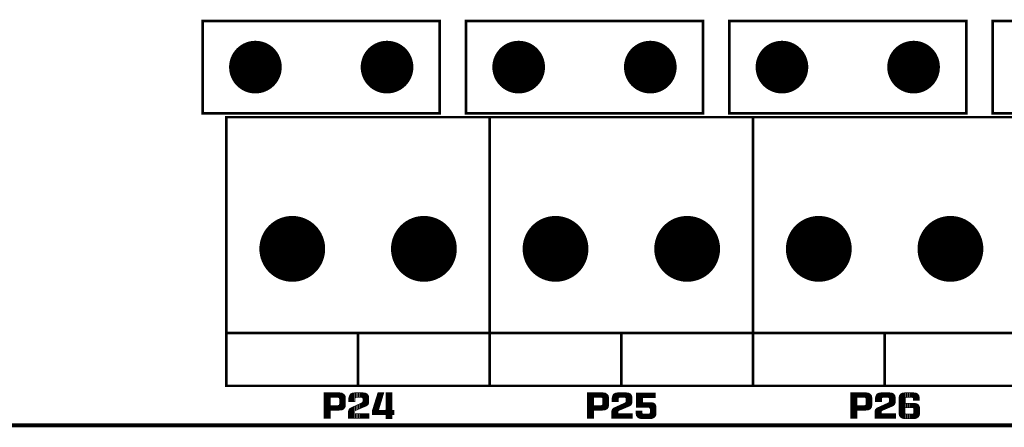
# Model space of a CAD drawing. Extents: x 0 to 280, y 0 to 183.
# Drawn here: x 148 to 186, y 55 to 71 of the extents above; entities that cross this region are included whole.
import ezdxf

# ---------------------------------------------------------------- set-up
doc = ezdxf.new("R2010")
doc.units = 0
doc.header["$MEASUREMENT"] = 0
doc.layers.get('0').update_dxf_attribs({"linetype": 'CONTINUOUS'})
doc.layers.add('ART001020_PHO', color=7, linetype='CONTINUOUS')

# ---------------------------------------------------------------- blocks, each defined once
blk = doc.blocks.new('ROUND_8')
at = {"const_width": 0.03937}
blk.add_lwpolyline([(-0.019685, 0, 1), (0.019685, 0, 1)], format="xyb", close=True, dxfattribs=at)
blk = doc.blocks.new('ROUND_18')
at = {"const_width": 0.0492}
blk.add_lwpolyline([(-0.0246, 0, 1), (0.0246, 0, 1)], format="xyb", close=True, dxfattribs=at)

msp = doc.modelspace()

# ---------------------------------------------------------------- linework, layer by layer
at = {"layer": 'ART001020_PHO'}
for points, const_width in [([(164.085, 67.119), (155.085, 67.119), (155.085, 70.619), (164.085, 70.619), (164.085, 67.119)], 0.1), ([(174.085, 67.119), (165.085, 67.119), (165.085, 70.619), (174.085, 70.619), (174.085, 67.119)], 0.1), ([(184.085, 67.119), (175.085, 67.119), (175.085, 70.619), (184.085, 70.619), (184.085, 67.119)], 0.1), ([(194.085, 67.119), (185.085, 67.119), (185.085, 70.619), (194.085, 70.619), (194.085, 67.119)], 0.1), ([(155.985, 66.969), (165.985, 66.969), (165.985, 56.769), (155.985, 56.769), (155.985, 66.969)], 0.1), ([(165.985, 66.969), (175.985, 66.969), (175.985, 56.769), (165.985, 56.769), (165.985, 66.969)], 0.1), ([(175.985, 66.969), (185.985, 66.969), (185.985, 56.769), (175.985, 56.769), (175.985, 66.969)], 0.1), ([(156.035, 58.769), (165.985, 58.769)], 0.1), ([(160.985, 58.769), (160.985, 56.769)], 0.1), ([(166.035, 58.769), (175.985, 58.769)], 0.1), ([(170.985, 58.769), (170.985, 56.769)], 0.1), ([(176.035, 58.769), (185.985, 58.769)], 0.1), ([(180.985, 58.769), (180.985, 56.769)], 0.1), ([(160.505, 56.294), (160.493, 56.389), (160.447, 56.447), (160.376, 56.494), (160.267, 56.507), (159.693, 56.507), (159.693, 55.532), (159.93, 55.532), (159.93, 55.832), (159.943, 55.844), (160.267, 55.844), (160.377, 55.857), (160.447, 55.892), (160.493, 55.961), (160.505, 56.058), (160.505, 56.294)], 0.0254), ([(159.706, 55.532), (159.706, 56.507)], 0.0254), ([(159.731, 55.532), (159.731, 56.507)], 0.0254), ([(159.756, 55.532), (159.756, 56.507)], 0.0254), ([(159.782, 55.532), (159.782, 56.507)], 0.0254), ([(159.807, 55.532), (159.807, 56.507)], 0.0254), ([(159.833, 55.532), (159.833, 56.507)], 0.0254), ([(159.858, 55.532), (159.858, 56.507)], 0.0254), ([(159.883, 55.532), (159.883, 56.507)], 0.0254), ([(159.909, 55.532), (159.909, 56.507)], 0.0254), ([(159.934, 56.329), (159.934, 56.507)], 0.0254), ([(159.96, 56.332), (159.96, 56.507)], 0.0254), ([(159.985, 56.332), (159.985, 56.507)], 0.0254), ([(160.01, 56.332), (160.01, 56.507)], 0.0254), ([(160.036, 56.332), (160.036, 56.507)], 0.0254), ([(160.061, 56.332), (160.061, 56.507)], 0.0254), ([(160.087, 56.332), (160.087, 56.507)], 0.0254), ([(160.112, 56.332), (160.112, 56.507)], 0.0254), ([(160.137, 56.332), (160.137, 56.507)], 0.0254), ([(160.163, 56.332), (160.163, 56.507)], 0.0254), ([(160.188, 56.332), (160.188, 56.507)], 0.0254), ([(160.214, 56.332), (160.214, 56.507)], 0.0254), ([(160.239, 56.326), (160.239, 56.507)], 0.0254), ([(160.264, 56.316), (160.264, 56.507)], 0.0254), ([(160.29, 55.847), (160.29, 56.504)], 0.0254), ([(160.315, 55.85), (160.315, 56.501)], 0.0254), ([(160.341, 55.853), (160.341, 56.499)], 0.0254), ([(160.366, 55.856), (160.366, 56.496)], 0.0254), ([(160.391, 55.864), (160.391, 56.484)], 0.0254), ([(160.417, 55.877), (160.417, 56.467)], 0.0254), ([(161.405, 55.707), (160.868, 55.707), (160.855, 55.719), (160.855, 55.794), (160.859, 55.803), (160.884, 55.828), (160.888, 55.831), (161.299, 56.006), (161.335, 56.029), (161.369, 56.064), (161.381, 56.098), (161.393, 56.146), (161.393, 56.306), (161.381, 56.39), (161.334, 56.459), (161.264, 56.494), (161.155, 56.507), (160.869, 56.507), (160.771, 56.494), (160.69, 56.459), (160.655, 56.39), (160.631, 56.305), (160.631, 56.17), (160.868, 56.17), (160.868, 56.269), (160.868, 56.273), (160.881, 56.311), (160.889, 56.319), (160.926, 56.331), (160.93, 56.332), (161.105, 56.332), (161.109, 56.331), (161.147, 56.319), (161.155, 56.311), (161.167, 56.273), (161.168, 56.269), (161.168, 56.182), (161.167, 56.176), (161.154, 56.151), (161.152, 56.148), (161.127, 56.123), (161.123, 56.12), (160.688, 55.921), (160.642, 55.875), (160.618, 55.805), (160.618, 55.532), (161.405, 55.532), (161.405, 55.707)], 0.0254), ([(160.696, 56.17), (160.696, 56.462)], 0.0254), ([(160.722, 56.17), (160.722, 56.473)], 0.0254), ([(160.747, 56.17), (160.747, 56.484)], 0.0254), ([(160.772, 56.17), (160.772, 56.495)], 0.0254), ([(160.798, 56.17), (160.798, 56.498)], 0.0254), ([(160.823, 56.17), (160.823, 56.501)], 0.0254), ([(160.849, 56.17), (160.849, 56.504)], 0.0254), ([(160.874, 56.29), (160.874, 56.507)], 0.0254), ([(160.899, 56.322), (160.899, 56.507)], 0.0254), ([(160.925, 56.331), (160.925, 56.507)], 0.0254), ([(160.95, 56.332), (160.95, 56.507)], 0.0254), ([(160.976, 56.332), (160.976, 56.507)], 0.0254), ([(161.001, 56.332), (161.001, 56.507)], 0.0254), ([(161.026, 56.332), (161.026, 56.507)], 0.0254), ([(161.052, 56.332), (161.052, 56.507)], 0.0254), ([(161.077, 56.332), (161.077, 56.507)], 0.0254), ([(161.103, 56.332), (161.103, 56.507)], 0.0254), ([(161.128, 56.325), (161.128, 56.507)], 0.0254), ([(161.153, 56.314), (161.153, 56.507)], 0.0254), ([(161.179, 55.954), (161.179, 56.504)], 0.0254), ([(161.204, 55.965), (161.204, 56.501)], 0.0254), ([(161.23, 55.976), (161.23, 56.498)], 0.0254), ([(161.255, 55.987), (161.255, 56.495)], 0.0254), ([(161.28, 55.998), (161.28, 56.486)], 0.0254), ([(161.306, 56.01), (161.306, 56.474)], 0.0254), ([(162.355, 55.844), (162.28, 55.844), (162.268, 55.857), (162.268, 56.507), (162.043, 56.507), (162.043, 55.857), (162.03, 55.844), (161.78, 55.844), (161.768, 55.86), (161.963, 56.507), (161.74, 56.507), (161.531, 55.842), (161.531, 55.669), (162.03, 55.669), (162.043, 55.657), (162.043, 55.52), (162.268, 55.52), (162.268, 55.657), (162.28, 55.669), (162.355, 55.669), (162.355, 55.844)], 0.0254), ([(161.738, 55.669), (161.738, 56.5)], 0.0254), ([(161.763, 55.669), (161.763, 56.507)], 0.0254), ([(161.788, 55.927), (161.788, 56.507)], 0.0254), ([(161.814, 56.011), (161.814, 56.507)], 0.0254), ([(161.839, 56.096), (161.839, 56.507)], 0.0254), ([(161.865, 56.18), (161.865, 56.507)], 0.0254), ([(161.89, 56.264), (161.89, 56.507)], 0.0254), ([(161.915, 56.348), (161.915, 56.507)], 0.0254), ([(161.941, 56.432), (161.941, 56.507)], 0.0254), ([(162.068, 55.52), (162.068, 56.507)], 0.0254), ([(162.093, 55.52), (162.093, 56.507)], 0.0254), ([(162.119, 55.52), (162.119, 56.507)], 0.0254), ([(162.144, 55.52), (162.144, 56.507)], 0.0254), ([(162.169, 55.52), (162.169, 56.507)], 0.0254), ([(162.195, 55.52), (162.195, 56.507)], 0.0254), ([(162.22, 55.52), (162.22, 56.507)], 0.0254), ([(162.246, 55.52), (162.246, 56.507)], 0.0254), ([(170.505, 56.294), (170.493, 56.389), (170.447, 56.447), (170.376, 56.494), (170.267, 56.507), (169.693, 56.507), (169.693, 55.532), (169.93, 55.532), (169.93, 55.832), (169.943, 55.844), (170.267, 55.844), (170.377, 55.857), (170.447, 55.892), (170.493, 55.961), (170.505, 56.058), (170.505, 56.294)], 0.0254), ([(169.713, 55.532), (169.713, 56.507)], 0.0254), ([(169.739, 55.532), (169.739, 56.507)], 0.0254), ([(169.764, 55.532), (169.764, 56.507)], 0.0254), ([(169.789, 55.532), (169.789, 56.507)], 0.0254), ([(169.815, 55.532), (169.815, 56.507)], 0.0254), ([(169.84, 55.532), (169.84, 56.507)], 0.0254), ([(169.866, 55.532), (169.866, 56.507)], 0.0254), ([(169.891, 55.532), (169.891, 56.507)], 0.0254), ([(169.916, 55.532), (169.916, 56.507)], 0.0254), ([(169.942, 56.332), (169.942, 56.507)], 0.0254), ([(169.967, 56.332), (169.967, 56.507)], 0.0254), ([(169.993, 56.332), (169.993, 56.507)], 0.0254), ([(170.018, 56.332), (170.018, 56.507)], 0.0254), ([(170.043, 56.332), (170.043, 56.507)], 0.0254), ([(170.069, 56.332), (170.069, 56.507)], 0.0254), ([(170.094, 56.332), (170.094, 56.507)], 0.0254), ([(170.12, 56.332), (170.12, 56.507)], 0.0254), ([(170.145, 56.332), (170.145, 56.507)], 0.0254), ([(170.17, 56.332), (170.17, 56.507)], 0.0254), ([(170.196, 56.332), (170.196, 56.507)], 0.0254), ([(170.221, 56.332), (170.221, 56.507)], 0.0254), ([(170.247, 56.323), (170.247, 56.507)], 0.0254), ([(170.272, 56.297), (170.272, 56.506)], 0.0254), ([(170.297, 55.848), (170.297, 56.503)], 0.0254), ([(170.323, 55.851), (170.323, 56.501)], 0.0254), ([(170.348, 55.854), (170.348, 56.498)], 0.0254), ([(170.374, 55.856), (170.374, 56.495)], 0.0254), ([(170.399, 55.868), (170.399, 56.479)], 0.0254), ([(170.424, 55.881), (170.424, 56.462)], 0.0254), ([(171.405, 55.707), (170.868, 55.707), (170.855, 55.719), (170.855, 55.794), (170.859, 55.803), (170.884, 55.828), (170.888, 55.831), (171.299, 56.006), (171.335, 56.029), (171.369, 56.064), (171.381, 56.098), (171.393, 56.146), (171.393, 56.306), (171.381, 56.39), (171.334, 56.459), (171.264, 56.494), (171.155, 56.507), (170.869, 56.507), (170.771, 56.494), (170.689, 56.459), (170.655, 56.39), (170.631, 56.305), (170.631, 56.17), (170.868, 56.17), (170.868, 56.269), (170.868, 56.273), (170.881, 56.311), (170.889, 56.319), (170.926, 56.331), (170.93, 56.332), (171.105, 56.332), (171.109, 56.331), (171.147, 56.319), (171.155, 56.311), (171.167, 56.273), (171.168, 56.269), (171.168, 56.182), (171.167, 56.176), (171.154, 56.151), (171.152, 56.148), (171.127, 56.123), (171.123, 56.12), (170.688, 55.921), (170.641, 55.875), (170.618, 55.805), (170.618, 55.532), (171.405, 55.532), (171.405, 55.707)], 0.0254), ([(170.704, 56.17), (170.704, 56.465)], 0.0254), ([(170.729, 56.17), (170.729, 56.476)], 0.0254), ([(170.755, 56.17), (170.755, 56.487)], 0.0254), ([(170.78, 56.17), (170.78, 56.495)], 0.0254), ([(170.805, 56.17), (170.805, 56.499)], 0.0254), ([(170.831, 56.17), (170.831, 56.502)], 0.0254), ([(170.856, 56.17), (170.856, 56.505)], 0.0254), ([(170.882, 56.313), (170.882, 56.507)], 0.0254), ([(170.907, 56.325), (170.907, 56.507)], 0.0254), ([(170.932, 56.332), (170.932, 56.507)], 0.0254), ([(170.958, 56.332), (170.958, 56.507)], 0.0254), ([(170.983, 56.332), (170.983, 56.507)], 0.0254), ([(171.009, 56.332), (171.009, 56.507)], 0.0254), ([(171.034, 56.332), (171.034, 56.507)], 0.0254), ([(171.059, 56.332), (171.059, 56.507)], 0.0254), ([(171.085, 56.332), (171.085, 56.507)], 0.0254), ([(171.11, 56.331), (171.11, 56.507)], 0.0254), ([(171.136, 56.323), (171.136, 56.507)], 0.0254), ([(171.161, 56.293), (171.161, 56.506)], 0.0254), ([(171.186, 55.958), (171.186, 56.503)], 0.0254), ([(171.212, 55.968), (171.212, 56.5)], 0.0254), ([(171.237, 55.979), (171.237, 56.498)], 0.0254), ([(171.263, 55.99), (171.263, 56.495)], 0.0254), ([(171.288, 56.001), (171.288, 56.483)], 0.0254), ([(171.313, 56.015), (171.313, 56.47)], 0.0254), ([(172.305, 55.956), (172.293, 56.027), (172.258, 56.085), (172.201, 56.12), (172.117, 56.132), (171.805, 56.132), (171.793, 56.144), (171.793, 56.307), (171.805, 56.319), (172.28, 56.319), (172.28, 56.494), (171.556, 56.494), (171.556, 55.957), (172.018, 55.957), (172.025, 55.955), (172.062, 55.93), (172.067, 55.925), (172.079, 55.9), (172.08, 55.894), (172.08, 55.757), (172.08, 55.753), (172.067, 55.715), (172.059, 55.707), (172.022, 55.695), (172.018, 55.694), (171.83, 55.694), (171.826, 55.695), (171.789, 55.707), (171.781, 55.715), (171.768, 55.753), (171.768, 55.757), (171.768, 55.807), (171.543, 55.807), (171.543, 55.733), (171.555, 55.637), (171.602, 55.579), (171.672, 55.532), (171.781, 55.52), (172.08, 55.52), (172.176, 55.532), (172.247, 55.579), (172.293, 55.637), (172.305, 55.733), (172.305, 55.956)], 0.0254), ([(171.567, 55.957), (171.567, 56.494)], 0.0254), ([(171.593, 55.957), (171.593, 56.494)], 0.0254), ([(171.618, 55.957), (171.618, 56.494)], 0.0254), ([(171.644, 55.957), (171.644, 56.494)], 0.0254), ([(171.669, 55.957), (171.669, 56.494)], 0.0254), ([(171.694, 55.957), (171.694, 56.494)], 0.0254), ([(171.72, 55.957), (171.72, 56.494)], 0.0254), ([(171.745, 55.957), (171.745, 56.494)], 0.0254), ([(171.771, 55.957), (171.771, 56.494)], 0.0254), ([(171.796, 56.315), (171.796, 56.494)], 0.0254), ([(171.821, 56.319), (171.821, 56.494)], 0.0254), ([(171.847, 56.319), (171.847, 56.494)], 0.0254), ([(171.872, 56.319), (171.872, 56.494)], 0.0254), ([(171.898, 56.319), (171.898, 56.494)], 0.0254), ([(171.923, 56.319), (171.923, 56.494)], 0.0254), ([(171.948, 56.319), (171.948, 56.494)], 0.0254), ([(171.974, 56.319), (171.974, 56.494)], 0.0254), ([(171.999, 56.319), (171.999, 56.494)], 0.0254), ([(172.025, 56.319), (172.025, 56.494)], 0.0254), ([(172.05, 56.319), (172.05, 56.494)], 0.0254), ([(172.075, 56.319), (172.075, 56.494)], 0.0254), ([(172.101, 56.319), (172.101, 56.494)], 0.0254), ([(172.126, 56.319), (172.126, 56.494)], 0.0254), ([(172.152, 56.319), (172.152, 56.494)], 0.0254), ([(172.177, 56.319), (172.177, 56.494)], 0.0254), ([(172.202, 56.319), (172.202, 56.494)], 0.0254), ([(172.228, 56.319), (172.228, 56.494)], 0.0254), ([(172.253, 56.319), (172.253, 56.494)], 0.0254), ([(172.279, 56.319), (172.279, 56.494)], 0.0254), ([(180.505, 56.294), (180.493, 56.389), (180.447, 56.447), (180.376, 56.494), (180.267, 56.507), (179.693, 56.507), (179.693, 55.532), (179.93, 55.532), (179.93, 55.832), (179.943, 55.844), (180.267, 55.844), (180.377, 55.857), (180.447, 55.892), (180.493, 55.961), (180.505, 56.058), (180.505, 56.294)], 0.0254), ([(179.695, 55.532), (179.695, 56.507)], 0.0254), ([(179.721, 55.532), (179.721, 56.507)], 0.0254), ([(179.746, 55.532), (179.746, 56.507)], 0.0254), ([(179.772, 55.532), (179.772, 56.507)], 0.0254), ([(179.797, 55.532), (179.797, 56.507)], 0.0254), ([(179.822, 55.532), (179.822, 56.507)], 0.0254), ([(179.848, 55.532), (179.848, 56.507)], 0.0254), ([(179.873, 55.532), (179.873, 56.507)], 0.0254), ([(179.899, 55.532), (179.899, 56.507)], 0.0254), ([(179.924, 55.532), (179.924, 56.507)], 0.0254), ([(179.949, 56.332), (179.949, 56.507)], 0.0254), ([(179.975, 56.332), (179.975, 56.507)], 0.0254), ([(180, 56.332), (180, 56.507)], 0.0254), ([(180.026, 56.332), (180.026, 56.507)], 0.0254), ([(180.051, 56.332), (180.051, 56.507)], 0.0254), ([(180.076, 56.332), (180.076, 56.507)], 0.0254), ([(180.102, 56.332), (180.102, 56.507)], 0.0254), ([(180.127, 56.332), (180.127, 56.507)], 0.0254), ([(180.153, 56.332), (180.153, 56.507)], 0.0254), ([(180.178, 56.332), (180.178, 56.507)], 0.0254), ([(180.203, 56.332), (180.203, 56.507)], 0.0254), ([(180.229, 56.329), (180.229, 56.507)], 0.0254), ([(180.254, 56.321), (180.254, 56.507)], 0.0254), ([(180.28, 56.274), (180.28, 56.505)], 0.0254), ([(180.305, 55.849), (180.305, 56.502)], 0.0254), ([(180.33, 55.852), (180.33, 56.5)], 0.0254), ([(180.356, 55.854), (180.356, 56.497)], 0.0254), ([(180.381, 55.859), (180.381, 56.491)], 0.0254), ([(180.407, 55.872), (180.407, 56.474)], 0.0254), ([(181.405, 55.707), (180.868, 55.707), (180.855, 55.719), (180.855, 55.794), (180.859, 55.803), (180.884, 55.828), (180.888, 55.831), (181.299, 56.006), (181.335, 56.029), (181.369, 56.064), (181.381, 56.098), (181.393, 56.146), (181.393, 56.306), (181.381, 56.39), (181.334, 56.459), (181.264, 56.494), (181.155, 56.507), (180.869, 56.507), (180.771, 56.494), (180.689, 56.459), (180.655, 56.39), (180.631, 56.305), (180.631, 56.17), (180.868, 56.17), (180.868, 56.269), (180.868, 56.273), (180.881, 56.311), (180.889, 56.319), (180.926, 56.331), (180.93, 56.332), (181.105, 56.332), (181.109, 56.331), (181.147, 56.319), (181.155, 56.311), (181.167, 56.273), (181.168, 56.269), (181.168, 56.182), (181.167, 56.176), (181.154, 56.151), (181.152, 56.148), (181.127, 56.123), (181.123, 56.12), (180.688, 55.921), (180.641, 55.875), (180.618, 55.805), (180.618, 55.532), (181.405, 55.532), (181.405, 55.707)], 0.0254), ([(180.711, 56.17), (180.711, 56.469)], 0.0254), ([(180.737, 56.17), (180.737, 56.48)], 0.0254), ([(180.762, 56.17), (180.762, 56.491)], 0.0254), ([(180.788, 56.17), (180.788, 56.496)], 0.0254), ([(180.813, 56.17), (180.813, 56.5)], 0.0254), ([(180.838, 56.17), (180.838, 56.503)], 0.0254), ([(180.864, 56.17), (180.864, 56.506)], 0.0254), ([(180.889, 56.319), (180.889, 56.507)], 0.0254), ([(180.915, 56.328), (180.915, 56.507)], 0.0254), ([(180.94, 56.332), (180.94, 56.507)], 0.0254), ([(180.965, 56.332), (180.965, 56.507)], 0.0254), ([(180.991, 56.332), (180.991, 56.507)], 0.0254), ([(181.016, 56.332), (181.016, 56.507)], 0.0254), ([(181.042, 56.332), (181.042, 56.507)], 0.0254), ([(181.067, 56.332), (181.067, 56.507)], 0.0254), ([(181.092, 56.332), (181.092, 56.507)], 0.0254), ([(181.118, 56.329), (181.118, 56.507)], 0.0254), ([(181.143, 56.32), (181.143, 56.507)], 0.0254), ([(181.169, 55.95), (181.169, 56.505)], 0.0254), ([(181.194, 55.961), (181.194, 56.502)], 0.0254), ([(181.219, 55.972), (181.219, 56.5)], 0.0254), ([(181.245, 55.982), (181.245, 56.497)], 0.0254), ([(181.27, 55.993), (181.27, 56.491)], 0.0254), ([(181.296, 56.004), (181.296, 56.479)], 0.0254), ([(181.321, 56.02), (181.321, 56.466)], 0.0254), ([(182.247, 56.459), (182.177, 56.494), (182.067, 56.507), (181.768, 56.507), (181.659, 56.494), (181.589, 56.459)], 0.0254), ([(181.6, 55.571), (181.6, 56.465)], 0.0254), ([(181.626, 55.554), (181.626, 56.478)], 0.0254), ([(181.651, 55.537), (181.651, 56.491)], 0.0254), ([(181.677, 55.53), (181.677, 56.496)], 0.0254), ([(181.702, 55.527), (181.702, 56.499)], 0.0254), ([(181.727, 55.524), (181.727, 56.502)], 0.0254), ([(181.753, 55.521), (181.753, 56.505)], 0.0254), ([(181.778, 56.303), (181.778, 56.507)], 0.0254), ([(181.804, 56.324), (181.804, 56.507)], 0.0254), ([(181.829, 56.332), (181.829, 56.507)], 0.0254), ([(181.854, 56.332), (181.854, 56.507)], 0.0254), ([(181.88, 56.332), (181.88, 56.507)], 0.0254), ([(181.905, 56.332), (181.905, 56.507)], 0.0254), ([(181.931, 56.332), (181.931, 56.507)], 0.0254), ([(181.956, 56.332), (181.956, 56.507)], 0.0254), ([(181.981, 56.332), (181.981, 56.507)], 0.0254), ([(182.007, 56.332), (182.007, 56.507)], 0.0254), ([(182.032, 56.328), (182.032, 56.507)], 0.0254), ([(182.058, 56.319), (182.058, 56.507)], 0.0254), ([(182.083, 56.22), (182.083, 56.505)], 0.0254), ([(182.108, 56.22), (182.108, 56.502)], 0.0254), ([(182.134, 56.22), (182.134, 56.499)], 0.0254), ([(182.159, 56.22), (182.159, 56.496)], 0.0254), ([(182.185, 56.22), (182.185, 56.491)], 0.0254), ([(182.21, 56.22), (182.21, 56.478)], 0.0254), ([(182.235, 56.22), (182.235, 56.465)], 0.0254), ([(160.281, 56.269), (160.281, 56.082), (160.28, 56.078), (160.267, 56.04), (160.259, 56.032), (160.222, 56.02), (160.218, 56.019), (159.943, 56.019), (159.93, 56.032), (159.93, 56.319), (159.943, 56.332), (160.218, 56.332), (160.222, 56.331), (160.259, 56.319), (160.267, 56.311), (160.28, 56.273), (160.281, 56.269)], 0.0254), ([(160.442, 55.889), (160.442, 56.45)], 0.0254), ([(160.468, 55.923), (160.468, 56.421)], 0.0254), ([(160.493, 55.961), (160.493, 56.39)], 0.0254), ([(160.645, 56.17), (160.645, 56.357)], 0.0254), ([(160.671, 56.17), (160.671, 56.422)], 0.0254), ([(161.077, 55.911), (161.077, 56.099)], 0.0254), ([(161.103, 55.922), (161.103, 56.111)], 0.0254), ([(161.128, 55.933), (161.128, 56.124)], 0.0254), ([(161.153, 55.944), (161.153, 56.15)], 0.0254), ([(161.331, 56.027), (161.331, 56.461)], 0.0254), ([(161.357, 56.051), (161.357, 56.426)], 0.0254), ([(161.382, 56.103), (161.382, 56.381)], 0.0254), ([(161.611, 55.669), (161.611, 56.096)], 0.0254), ([(161.636, 55.669), (161.636, 56.177)], 0.0254), ([(161.661, 55.669), (161.661, 56.258)], 0.0254), ([(161.687, 55.669), (161.687, 56.338)], 0.0254), ([(161.712, 55.669), (161.712, 56.419)], 0.0254), ([(170.281, 56.269), (170.281, 56.082), (170.28, 56.078), (170.267, 56.04), (170.259, 56.032), (170.222, 56.02), (170.218, 56.019), (169.943, 56.019), (169.93, 56.032), (169.93, 56.319), (169.943, 56.332), (170.218, 56.332), (170.222, 56.331), (170.259, 56.319), (170.267, 56.311), (170.28, 56.273), (170.281, 56.269)], 0.0254), ([(170.45, 55.896), (170.45, 56.443)], 0.0254), ([(170.475, 55.934), (170.475, 56.412)], 0.0254), ([(170.501, 56.021), (170.501, 56.33)], 0.0254), ([(170.653, 56.17), (170.653, 56.383)], 0.0254), ([(170.678, 56.17), (170.678, 56.437)], 0.0254), ([(171.059, 55.904), (171.059, 56.091)], 0.0254), ([(171.085, 55.915), (171.085, 56.103)], 0.0254), ([(171.11, 55.925), (171.11, 56.114)], 0.0254), ([(171.136, 55.936), (171.136, 56.131)], 0.0254), ([(171.161, 55.947), (171.161, 56.165)], 0.0254), ([(171.339, 56.033), (171.339, 56.453)], 0.0254), ([(171.364, 56.059), (171.364, 56.414)], 0.0254), ([(171.39, 56.134), (171.39, 56.328)], 0.0254), ([(171.796, 55.957), (171.796, 56.136)], 0.0254), ([(171.821, 55.957), (171.821, 56.132)], 0.0254), ([(171.847, 55.957), (171.847, 56.132)], 0.0254), ([(171.872, 55.957), (171.872, 56.132)], 0.0254), ([(171.898, 55.957), (171.898, 56.132)], 0.0254), ([(171.923, 55.957), (171.923, 56.132)], 0.0254), ([(171.948, 55.957), (171.948, 56.132)], 0.0254), ([(171.974, 55.957), (171.974, 56.132)], 0.0254), ([(171.999, 55.957), (171.999, 56.132)], 0.0254), ([(172.025, 55.955), (172.025, 56.132)], 0.0254), ([(172.05, 55.938), (172.05, 56.132)], 0.0254), ([(172.075, 55.908), (172.075, 56.132)], 0.0254), ([(172.101, 55.522), (172.101, 56.132)], 0.0254), ([(172.126, 55.525), (172.126, 56.13)], 0.0254), ([(172.152, 55.528), (172.152, 56.127)], 0.0254), ([(172.177, 55.532), (172.177, 56.123)], 0.0254), ([(172.202, 55.549), (172.202, 56.119)], 0.0254), ([(172.228, 55.566), (172.228, 56.104)], 0.0254), ([(172.253, 55.587), (172.253, 56.088)], 0.0254), ([(180.281, 56.269), (180.281, 56.082), (180.28, 56.078), (180.267, 56.04), (180.259, 56.032), (180.222, 56.02), (180.218, 56.019), (179.943, 56.019), (179.93, 56.032), (179.93, 56.319), (179.943, 56.332), (180.218, 56.332), (180.222, 56.331), (180.259, 56.319), (180.267, 56.311), (180.28, 56.273), (180.281, 56.269)], 0.0254), ([(180.432, 55.884), (180.432, 56.457)], 0.0254), ([(180.457, 55.908), (180.457, 56.434)], 0.0254), ([(180.483, 55.946), (180.483, 56.402)], 0.0254), ([(180.635, 56.17), (180.635, 56.321)], 0.0254), ([(180.661, 56.17), (180.661, 56.401)], 0.0254), ([(180.686, 56.17), (180.686, 56.452)], 0.0254), ([(181.067, 55.907), (181.067, 56.095)], 0.0254), ([(181.092, 55.918), (181.092, 56.106)], 0.0254), ([(181.118, 55.929), (181.118, 56.118)], 0.0254), ([(181.143, 55.939), (181.143, 56.139)], 0.0254), ([(181.346, 56.041), (181.346, 56.441)], 0.0254), ([(181.372, 56.071), (181.372, 56.403)], 0.0254), ([(181.589, 56.459), (181.542, 56.39), (181.53, 56.306), (181.53, 55.733), (181.542, 55.637), (181.589, 55.579), (181.66, 55.532), (181.768, 55.52), (182.092, 55.52), (182.188, 55.532), (182.259, 55.579), (182.306, 55.637), (182.318, 55.733), (182.318, 55.906)], 0.0254), ([(181.55, 55.628), (181.55, 56.4)], 0.0254), ([(181.575, 55.596), (181.575, 56.438)], 0.0254), ([(182.318, 55.906), (182.306, 55.99), (182.259, 56.06), (182.189, 56.094), (182.092, 56.107), (181.78, 56.107), (181.768, 56.119), (181.768, 56.269), (181.768, 56.273), (181.781, 56.311), (181.789, 56.319), (181.826, 56.331), (181.83, 56.332), (182.018, 56.332), (182.022, 56.331), (182.059, 56.319), (182.067, 56.311), (182.08, 56.273), (182.081, 56.269), (182.081, 56.22), (182.305, 56.22), (182.305, 56.306), (182.293, 56.39), (182.247, 56.459)], 0.0254), ([(181.778, 55.945), (181.778, 56.107)], 0.0254), ([(181.804, 55.945), (181.804, 56.107)], 0.0254), ([(181.829, 55.945), (181.829, 56.107)], 0.0254), ([(181.854, 55.945), (181.854, 56.107)], 0.0254), ([(181.88, 55.945), (181.88, 56.107)], 0.0254), ([(181.905, 55.945), (181.905, 56.107)], 0.0254), ([(181.931, 55.945), (181.931, 56.107)], 0.0254), ([(181.956, 55.945), (181.956, 56.107)], 0.0254), ([(181.981, 55.945), (181.981, 56.107)], 0.0254), ([(182.007, 55.945), (182.007, 56.107)], 0.0254), ([(182.032, 55.944), (182.032, 56.107)], 0.0254), ([(182.058, 55.936), (182.058, 56.107)], 0.0254), ([(182.083, 55.914), (182.083, 56.107)], 0.0254), ([(182.108, 55.522), (182.108, 56.105)], 0.0254), ([(182.134, 55.525), (182.134, 56.102)], 0.0254), ([(182.159, 55.528), (182.159, 56.098)], 0.0254), ([(182.185, 55.531), (182.185, 56.095)], 0.0254), ([(182.261, 56.22), (182.261, 56.438)], 0.0254), ([(182.286, 56.22), (182.286, 56.4)], 0.0254), ([(159.934, 55.841), (159.934, 56.023)], 0.0254), ([(159.96, 55.844), (159.96, 56.019)], 0.0254), ([(159.985, 55.844), (159.985, 56.019)], 0.0254), ([(160.01, 55.844), (160.01, 56.019)], 0.0254), ([(160.036, 55.844), (160.036, 56.019)], 0.0254), ([(160.061, 55.844), (160.061, 56.019)], 0.0254), ([(160.087, 55.844), (160.087, 56.019)], 0.0254), ([(160.112, 55.844), (160.112, 56.019)], 0.0254), ([(160.137, 55.844), (160.137, 56.019)], 0.0254), ([(160.163, 55.844), (160.163, 56.019)], 0.0254), ([(160.188, 55.844), (160.188, 56.019)], 0.0254), ([(160.214, 55.844), (160.214, 56.019)], 0.0254), ([(160.239, 55.844), (160.239, 56.026)], 0.0254), ([(160.264, 55.844), (160.264, 56.035)], 0.0254), ([(160.62, 55.532), (160.62, 55.81)], 0.0254), ([(160.645, 55.532), (160.645, 55.879)], 0.0254), ([(160.671, 55.532), (160.671, 55.904)], 0.0254), ([(160.696, 55.532), (160.696, 55.925)], 0.0254), ([(160.722, 55.532), (160.722, 55.937)], 0.0254), ([(160.747, 55.532), (160.747, 55.948)], 0.0254), ([(160.772, 55.532), (160.772, 55.96)], 0.0254), ([(160.798, 55.532), (160.798, 55.971)], 0.0254), ([(160.823, 55.532), (160.823, 55.983)], 0.0254), ([(160.849, 55.532), (160.849, 55.995)], 0.0254), ([(160.874, 55.818), (160.874, 56.006)], 0.0254), ([(160.899, 55.836), (160.899, 56.018)], 0.0254), ([(160.925, 55.847), (160.925, 56.03)], 0.0254), ([(160.95, 55.857), (160.95, 56.041)], 0.0254), ([(160.976, 55.868), (160.976, 56.053)], 0.0254), ([(161.001, 55.879), (161.001, 56.064)], 0.0254), ([(161.026, 55.89), (161.026, 56.076)], 0.0254), ([(161.052, 55.901), (161.052, 56.088)], 0.0254), ([(161.534, 55.669), (161.534, 55.854)], 0.0254), ([(161.56, 55.669), (161.56, 55.935)], 0.0254), ([(161.585, 55.669), (161.585, 56.016)], 0.0254), ([(161.788, 55.669), (161.788, 55.844)], 0.0254), ([(161.814, 55.669), (161.814, 55.844)], 0.0254), ([(161.839, 55.669), (161.839, 55.844)], 0.0254), ([(161.865, 55.669), (161.865, 55.844)], 0.0254), ([(161.89, 55.669), (161.89, 55.844)], 0.0254), ([(161.915, 55.669), (161.915, 55.844)], 0.0254), ([(161.941, 55.669), (161.941, 55.844)], 0.0254), ([(161.966, 55.669), (161.966, 55.844)], 0.0254), ([(161.992, 55.669), (161.992, 55.844)], 0.0254), ([(162.017, 55.669), (162.017, 55.844)], 0.0254), ([(162.042, 55.661), (162.042, 55.853)], 0.0254), ([(162.271, 55.665), (162.271, 55.848)], 0.0254), ([(162.296, 55.669), (162.296, 55.844)], 0.0254), ([(162.322, 55.669), (162.322, 55.844)], 0.0254), ([(162.347, 55.669), (162.347, 55.844)], 0.0254), ([(169.942, 55.844), (169.942, 56.019)], 0.0254), ([(169.967, 55.844), (169.967, 56.019)], 0.0254), ([(169.993, 55.844), (169.993, 56.019)], 0.0254), ([(170.018, 55.844), (170.018, 56.019)], 0.0254), ([(170.043, 55.844), (170.043, 56.019)], 0.0254), ([(170.069, 55.844), (170.069, 56.019)], 0.0254), ([(170.094, 55.844), (170.094, 56.019)], 0.0254), ([(170.12, 55.844), (170.12, 56.019)], 0.0254), ([(170.145, 55.844), (170.145, 56.019)], 0.0254), ([(170.17, 55.844), (170.17, 56.019)], 0.0254), ([(170.196, 55.844), (170.196, 56.019)], 0.0254), ([(170.221, 55.844), (170.221, 56.019)], 0.0254), ([(170.247, 55.844), (170.247, 56.028)], 0.0254), ([(170.272, 55.845), (170.272, 56.054)], 0.0254), ([(170.628, 55.532), (170.628, 55.833)], 0.0254), ([(170.653, 55.532), (170.653, 55.886)], 0.0254), ([(170.678, 55.532), (170.678, 55.912)], 0.0254), ([(170.704, 55.532), (170.704, 55.929)], 0.0254), ([(170.729, 55.532), (170.729, 55.94)], 0.0254), ([(170.755, 55.532), (170.755, 55.952)], 0.0254), ([(170.78, 55.532), (170.78, 55.963)], 0.0254), ([(170.805, 55.532), (170.805, 55.975)], 0.0254), ([(170.831, 55.532), (170.831, 55.987)], 0.0254), ([(170.856, 55.799), (170.856, 55.998)], 0.0254), ([(170.856, 55.532), (170.856, 55.714)], 0.0254), ([(170.882, 55.826), (170.882, 56.01)], 0.0254), ([(170.907, 55.839), (170.907, 56.022)], 0.0254), ([(170.932, 55.85), (170.932, 56.033)], 0.0254), ([(170.958, 55.861), (170.958, 56.045)], 0.0254), ([(170.983, 55.871), (170.983, 56.056)], 0.0254), ([(171.009, 55.882), (171.009, 56.068)], 0.0254), ([(171.034, 55.893), (171.034, 56.079)], 0.0254), ([(171.567, 55.621), (171.567, 55.807)], 0.0254), ([(171.593, 55.59), (171.593, 55.807)], 0.0254), ([(171.618, 55.568), (171.618, 55.807)], 0.0254), ([(171.644, 55.551), (171.644, 55.807)], 0.0254), ([(171.669, 55.534), (171.669, 55.807)], 0.0254), ([(171.694, 55.529), (171.694, 55.807)], 0.0254), ([(171.72, 55.526), (171.72, 55.807)], 0.0254), ([(171.745, 55.523), (171.745, 55.807)], 0.0254), ([(171.771, 55.521), (171.771, 55.746)], 0.0254), ([(172.075, 55.52), (172.075, 55.739)], 0.0254), ([(172.279, 55.619), (172.279, 56.052)], 0.0254), ([(172.304, 55.723), (172.304, 55.963)], 0.0254), ([(179.949, 55.844), (179.949, 56.019)], 0.0254), ([(179.975, 55.844), (179.975, 56.019)], 0.0254), ([(180, 55.844), (180, 56.019)], 0.0254), ([(180.026, 55.844), (180.026, 56.019)], 0.0254), ([(180.051, 55.844), (180.051, 56.019)], 0.0254), ([(180.076, 55.844), (180.076, 56.019)], 0.0254), ([(180.102, 55.844), (180.102, 56.019)], 0.0254), ([(180.127, 55.844), (180.127, 56.019)], 0.0254), ([(180.153, 55.844), (180.153, 56.019)], 0.0254), ([(180.178, 55.844), (180.178, 56.019)], 0.0254), ([(180.203, 55.844), (180.203, 56.019)], 0.0254), ([(180.229, 55.844), (180.229, 56.022)], 0.0254), ([(180.254, 55.844), (180.254, 56.031)], 0.0254), ([(180.28, 55.846), (180.28, 56.077)], 0.0254), ([(180.635, 55.532), (180.635, 55.856)], 0.0254), ([(180.661, 55.532), (180.661, 55.894)], 0.0254), ([(180.686, 55.532), (180.686, 55.919)], 0.0254), ([(180.711, 55.532), (180.711, 55.932)], 0.0254), ([(180.737, 55.532), (180.737, 55.944)], 0.0254), ([(180.762, 55.532), (180.762, 55.955)], 0.0254), ([(180.788, 55.532), (180.788, 55.967)], 0.0254), ([(180.813, 55.532), (180.813, 55.979)], 0.0254), ([(180.838, 55.532), (180.838, 55.99)], 0.0254), ([(180.864, 55.808), (180.864, 56.002)], 0.0254), ([(180.889, 55.832), (180.889, 56.013)], 0.0254), ([(180.915, 55.842), (180.915, 56.025)], 0.0254), ([(180.94, 55.853), (180.94, 56.036)], 0.0254), ([(180.965, 55.864), (180.965, 56.048)], 0.0254), ([(180.991, 55.875), (180.991, 56.06)], 0.0254), ([(181.016, 55.885), (181.016, 56.071)], 0.0254), ([(181.042, 55.896), (181.042, 56.083)], 0.0254), ([(182.093, 55.882), (182.093, 55.757), (182.092, 55.753), (182.08, 55.715), (182.072, 55.707), (182.034, 55.695), (182.03, 55.694), (181.818, 55.694), (181.814, 55.695), (181.776, 55.707), (181.768, 55.715), (181.756, 55.753), (181.755, 55.757), (181.755, 55.932), (181.768, 55.945), (182.03, 55.945), (182.034, 55.944), (182.072, 55.931), (182.08, 55.923), (182.092, 55.886), (182.093, 55.882)], 0.0254), ([(182.083, 55.52), (182.083, 55.725)], 0.0254), ([(182.21, 55.546), (182.21, 56.084)], 0.0254), ([(182.235, 55.563), (182.235, 56.071)], 0.0254), ([(182.261, 55.581), (182.261, 56.057)], 0.0254), ([(182.286, 55.613), (182.286, 56.019)], 0.0254), ([(182.312, 55.684), (182.312, 55.949)], 0.0254), ([(160.874, 55.532), (160.874, 55.707)], 0.0254), ([(160.899, 55.532), (160.899, 55.707)], 0.0254), ([(160.925, 55.532), (160.925, 55.707)], 0.0254), ([(160.95, 55.532), (160.95, 55.707)], 0.0254), ([(160.976, 55.532), (160.976, 55.707)], 0.0254), ([(161.001, 55.532), (161.001, 55.707)], 0.0254), ([(161.026, 55.532), (161.026, 55.707)], 0.0254), ([(161.052, 55.532), (161.052, 55.707)], 0.0254), ([(161.077, 55.532), (161.077, 55.707)], 0.0254), ([(161.103, 55.532), (161.103, 55.707)], 0.0254), ([(161.128, 55.532), (161.128, 55.707)], 0.0254), ([(161.153, 55.532), (161.153, 55.707)], 0.0254), ([(161.179, 55.532), (161.179, 55.707)], 0.0254), ([(161.204, 55.532), (161.204, 55.707)], 0.0254), ([(161.23, 55.532), (161.23, 55.707)], 0.0254), ([(161.255, 55.532), (161.255, 55.707)], 0.0254), ([(161.28, 55.532), (161.28, 55.707)], 0.0254), ([(161.306, 55.532), (161.306, 55.707)], 0.0254), ([(161.331, 55.532), (161.331, 55.707)], 0.0254), ([(161.357, 55.532), (161.357, 55.707)], 0.0254), ([(161.382, 55.532), (161.382, 55.707)], 0.0254), ([(170.882, 55.532), (170.882, 55.707)], 0.0254), ([(170.907, 55.532), (170.907, 55.707)], 0.0254), ([(170.932, 55.532), (170.932, 55.707)], 0.0254), ([(170.958, 55.532), (170.958, 55.707)], 0.0254), ([(170.983, 55.532), (170.983, 55.707)], 0.0254), ([(171.009, 55.532), (171.009, 55.707)], 0.0254), ([(171.034, 55.532), (171.034, 55.707)], 0.0254), ([(171.059, 55.532), (171.059, 55.707)], 0.0254), ([(171.085, 55.532), (171.085, 55.707)], 0.0254), ([(171.11, 55.532), (171.11, 55.707)], 0.0254), ([(171.136, 55.532), (171.136, 55.707)], 0.0254), ([(171.161, 55.532), (171.161, 55.707)], 0.0254), ([(171.186, 55.532), (171.186, 55.707)], 0.0254), ([(171.212, 55.532), (171.212, 55.707)], 0.0254), ([(171.237, 55.532), (171.237, 55.707)], 0.0254), ([(171.263, 55.532), (171.263, 55.707)], 0.0254), ([(171.288, 55.532), (171.288, 55.707)], 0.0254), ([(171.313, 55.532), (171.313, 55.707)], 0.0254), ([(171.339, 55.532), (171.339, 55.707)], 0.0254), ([(171.364, 55.532), (171.364, 55.707)], 0.0254), ([(171.39, 55.532), (171.39, 55.707)], 0.0254), ([(171.796, 55.52), (171.796, 55.705)], 0.0254), ([(171.821, 55.52), (171.821, 55.696)], 0.0254), ([(171.847, 55.52), (171.847, 55.694)], 0.0254), ([(171.872, 55.52), (171.872, 55.694)], 0.0254), ([(171.898, 55.52), (171.898, 55.694)], 0.0254), ([(171.923, 55.52), (171.923, 55.694)], 0.0254), ([(171.948, 55.52), (171.948, 55.694)], 0.0254), ([(171.974, 55.52), (171.974, 55.694)], 0.0254), ([(171.999, 55.52), (171.999, 55.694)], 0.0254), ([(172.025, 55.52), (172.025, 55.696)], 0.0254), ([(172.05, 55.52), (172.05, 55.704)], 0.0254), ([(180.864, 55.532), (180.864, 55.707)], 0.0254), ([(180.889, 55.532), (180.889, 55.707)], 0.0254), ([(180.915, 55.532), (180.915, 55.707)], 0.0254), ([(180.94, 55.532), (180.94, 55.707)], 0.0254), ([(180.965, 55.532), (180.965, 55.707)], 0.0254), ([(180.991, 55.532), (180.991, 55.707)], 0.0254), ([(181.016, 55.532), (181.016, 55.707)], 0.0254), ([(181.042, 55.532), (181.042, 55.707)], 0.0254), ([(181.067, 55.532), (181.067, 55.707)], 0.0254), ([(181.092, 55.532), (181.092, 55.707)], 0.0254), ([(181.118, 55.532), (181.118, 55.707)], 0.0254), ([(181.143, 55.532), (181.143, 55.707)], 0.0254), ([(181.169, 55.532), (181.169, 55.707)], 0.0254), ([(181.194, 55.532), (181.194, 55.707)], 0.0254), ([(181.219, 55.532), (181.219, 55.707)], 0.0254), ([(181.245, 55.532), (181.245, 55.707)], 0.0254), ([(181.27, 55.532), (181.27, 55.707)], 0.0254), ([(181.296, 55.532), (181.296, 55.707)], 0.0254), ([(181.321, 55.532), (181.321, 55.707)], 0.0254), ([(181.346, 55.532), (181.346, 55.707)], 0.0254), ([(181.372, 55.532), (181.372, 55.707)], 0.0254), ([(181.397, 55.532), (181.397, 55.707)], 0.0254), ([(181.778, 55.52), (181.778, 55.707)], 0.0254), ([(181.804, 55.52), (181.804, 55.698)], 0.0254), ([(181.829, 55.52), (181.829, 55.694)], 0.0254), ([(181.854, 55.52), (181.854, 55.694)], 0.0254), ([(181.88, 55.52), (181.88, 55.694)], 0.0254), ([(181.905, 55.52), (181.905, 55.694)], 0.0254), ([(181.931, 55.52), (181.931, 55.694)], 0.0254), ([(181.956, 55.52), (181.956, 55.694)], 0.0254), ([(181.981, 55.52), (181.981, 55.694)], 0.0254), ([(182.007, 55.52), (182.007, 55.694)], 0.0254), ([(182.032, 55.52), (182.032, 55.694)], 0.0254), ([(182.058, 55.52), (182.058, 55.702)], 0.0254), ([(72.255, 55.269), (214.755, 55.269)], 0.15)]:
    msp.add_lwpolyline(points, dxfattribs=dict(at, const_width=const_width))

# ---------------------------------------------------------------- block references
at = {"layer": 'ART001020_PHO', "xscale": 25.40000778933575, "yscale": 25.40000778933575, "zscale": 25.40000778933572}
for name, p in [('ROUND_8', (157.085, 68.869)), ('ROUND_8', (162.085, 68.869)), ('ROUND_8', (167.085, 68.869)), ('ROUND_8', (172.085, 68.869)), ('ROUND_8', (177.085, 68.869)), ('ROUND_8', (182.085, 68.869)), ('ROUND_18', (158.485, 61.969)), ('ROUND_18', (163.485, 61.969)), ('ROUND_18', (168.485, 61.969)), ('ROUND_18', (173.485, 61.969)), ('ROUND_18', (178.485, 61.969)), ('ROUND_18', (183.485, 61.969))]:
    msp.add_blockref(name, p, dxfattribs=at)

doc.saveas('drawing.dxf')
